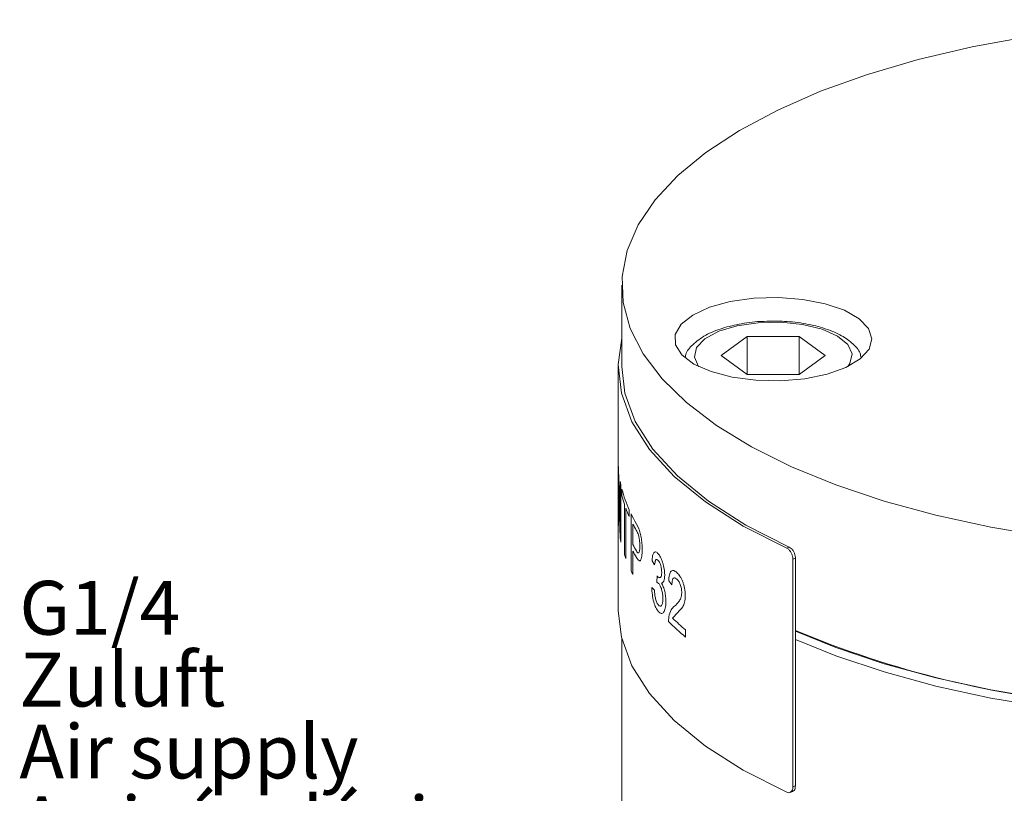
# Model space of a CAD drawing. Units: millimetres. Extents: x 0 to 420, y 0 to 297.
# Drawn here: x 282 to 336, y 172 to 216 of the extents above; entities that cross this region are included whole.
import ezdxf

# ---------------------------------------------------------------- set-up
doc = ezdxf.new("R2010")
doc.units = ezdxf.units.MM
doc.linetypes.add('SLD-Durchgehend', pattern=[0])
doc.styles.add('SLDTEXTSTYLE0', font='ARIAL.TTF', dxfattribs={"width": 0.948})

# ---------------------------------------------------------------- blocks, each defined once
blk = doc.blocks.new('SW_NOTE_1')
at = {"color": 0, "linetype": 'SLD-Durchgehend', "lineweight": 0, "char_height": 3, "attachment_point": 1, "style": 'SLDTEXTSTYLE0'}
for s, insert in [('G1/4', (0, 3.867)), ('Zuluft', (0, -0.133)), ('Air supply', (0, -4.133)), ('Arrivée d´air', (0, -8.133))]:
    blk.add_mtext(s, dxfattribs=dict(at, insert=insert))
blk = doc.blocks.new('Text Zuluft')
at = {"color": 7, "linetype": 'SLD-Durchgehend', "lineweight": 0}
blk.add_blockref('SW_NOTE_1', (0, 7.935), dxfattribs=at)

msp = doc.modelspace()

# ---------------------------------------------------------------- linework, layer by layer
at = {"color": 7, "linetype": 'SLD-Durchgehend', "lineweight": 15}
for p, q in [((315.0955, 200.7385), (315.0955, 196.2069)), ((322.0834, 197.8849), (320.6342, 196.8242)), ((324.9817, 197.8849), (322.0834, 197.8849)), ((322.0834, 195.7634), (322.0834, 197.8849)), ((324.9817, 197.8849), (326.4308, 196.8242)), ((324.9817, 195.7634), (324.9817, 197.8849)), ((322.0834, 195.7634), (320.6342, 196.8242)), ((324.9817, 195.7634), (326.4308, 196.8242)), ((314.8955, 196.2069), (314.8955, 182.6123)), ((324.9817, 195.7634), (322.0834, 195.7634)), ((324.6249, 185.4859), (324.6249, 172.7976)), ((324.7697, 185.5442), (324.7697, 172.8559)), ((315.0955, 181.0288), (315.0955, 170.8303)), ((324.4674, 172.487), (324.612, 172.5453))]:
    msp.add_line(p, q, dxfattribs=at)
at = {"color": 8, "linetype": 'SLD-Durchgehend', "lineweight": 0}
for p, q in [((314.9009, 187.5619), (314.9009, 190.734)), ((314.914, 190.5136), (315.0082, 187.439)), ((315.0082, 187.439), (315.0082, 189.806)), ((315.006, 186.6458), (314.9131, 189.7204)), ((314.9131, 189.7204), (314.9131, 187.3534)), ((315.0511, 189.5982), (315.0511, 186.4261)), ((315.1058, 189.0058), (315.1058, 189.3718)), ((315.246, 185.7294), (315.246, 188.5355)), ((315.3189, 188.3292), (315.3189, 185.5231)), ((315.51, 188.228), (315.51, 187.862)), ((315.6143, 184.8327), (315.6143, 188.0048)), ((315.7169, 187.4347), (315.7169, 186.296)), ((315.8957, 187.4746), (316.0222, 187.232)), ((324.2824, 186.093), (324.4271, 186.1513)), ((315.7169, 185.93), (315.7169, 184.6287)), ((324.7697, 185.5442), (324.6249, 185.4859)), ((316.9268, 185.1613), (316.7793, 185.381)), ((317.0472, 184.2069), (317.0632, 184.5545)), ((317.0632, 184.5545), (317.0855, 184.5245)), ((316.7648, 183.8943), (316.9118, 183.7558)), ((317.1483, 184.1351), (317.0472, 184.2069)), ((317.8879, 184.0581), (317.7095, 184.2727)), ((317.6919, 182.0128), (317.7103, 182.2766)), ((318.2101, 182.5167), (317.9214, 182.196)), ((318.6537, 181.542), (318.6537, 181.1354)), ((324.6249, 172.7976), (324.7697, 172.8559))]:
    msp.add_line(p, q, dxfattribs=at)
at = {"color": 7, "linetype": 'SLD-Durchgehend', "lineweight": 15, "flags": 128}
for points in [[(383.9029, 204.5668), (382.8522, 205.9488), (381.486, 207.2806), (379.8176, 208.5494), (377.8629, 209.743), (375.6407, 210.8499), (373.1726, 211.8594), (370.4822, 212.7618), (367.5955, 213.5484), (364.5402, 214.2116), (361.3459, 214.7451), (358.0432, 215.1437), (354.6639, 215.4036), (351.2407, 215.5222), (347.8064, 215.4984), (344.3942, 215.3325), (341.0368, 215.0261), (337.7667, 214.582), (334.6154, 214.0047), (331.6131, 213.2996), (328.7888, 212.4735), (326.1698, 211.5343), (323.7811, 210.4913), (321.6459, 209.3543), (319.7846, 208.1343), (318.2153, 206.8431), (316.9529, 205.4931), (316.0098, 204.0973), (315.3949, 202.6692), (315.1142, 201.2224), (315.1704, 199.771), (315.563, 198.329), (316.2881, 196.9101), (317.3388, 195.5281), (318.7049, 194.1963), (320.3734, 192.9275), (322.3281, 191.7339), (324.5503, 190.627), (327.0184, 189.6175), (329.7088, 188.7151), (332.5955, 187.9285), (335.6507, 187.2653), (338.8451, 186.7318), (342.1478, 186.3332), (345.5271, 186.0734), (348.9503, 185.9547), (352.3846, 185.9785), (355.7968, 186.1444), (359.1542, 186.4508), (362.4242, 186.8949), (365.5756, 187.4722), (368.5779, 188.1774), (371.4021, 189.0035), (374.0212, 189.9426), (376.4099, 190.9857), (378.5451, 192.1227), (380.4064, 193.3426), (381.9757, 194.6338), (383.238, 195.9838), (384.1812, 197.3796), (384.7961, 198.8078), (385.0768, 200.2545), (385.0206, 201.7059), (384.628, 203.148), (383.9029, 204.5668)], [(328.8451, 198.3321), (328.3242, 198.8715), (327.5022, 199.3393), (326.4308, 199.706), (325.1773, 199.9485), (323.8204, 200.0517), (322.4454, 200.009), (321.1388, 199.8232), (319.9825, 199.5058), (319.0493, 199.0769), (318.3978, 198.5635), (318.069, 197.9976), (318.0834, 197.415), (318.4402, 196.8522), (319.117, 196.3446), (320.0713, 195.9241), (321.243, 195.617), (322.5586, 195.4428), (323.9353, 195.4123), (325.2868, 195.5275), (326.528, 195.7811), (327.5811, 196.1571), (328.3797, 196.6321), (328.8738, 197.176), (329.0322, 197.7548), (328.8451, 198.3321)], [(315.0955, 197.7905), (314.8966, 196.3272), (315.0709, 194.7237), (315.6529, 193.1375), (316.6359, 191.5871), (318.0085, 190.0904), (319.7547, 188.6649), (321.8542, 187.3272), (324.2824, 186.093)], [(315.0955, 196.2069), (315.27, 194.7318), (315.8487, 193.1548), (316.826, 191.6134), (318.1905, 190.1255), (319.9263, 188.7083), (322.0133, 187.3784), (324.4271, 186.1513)], [(324.7697, 181.4658), (327.0184, 180.5544), (329.7088, 179.652), (332.5955, 178.8654), (335.6507, 178.2022), (338.8451, 177.6687), (342.1478, 177.2701), (345.5271, 177.0103), (348.9503, 176.8917), (352.3846, 176.9154), (355.7968, 177.0813), (359.1542, 177.3878), (362.4242, 177.8318), (365.5756, 178.4092), (368.5779, 179.1143), (371.4021, 179.9404), (374.0212, 180.8795), (376.4099, 181.9226), (378.5451, 183.0596), (380.4064, 184.2796), (381.9757, 185.5708), (383.238, 186.9208), (384.1812, 188.3166), (384.7961, 189.7447), (385.0768, 191.1914), (385.0955, 191.6754)], [(314.8955, 182.6123), (315.0709, 181.1291), (315.6529, 179.5429), (316.6359, 177.9924), (318.0085, 176.4958), (319.7547, 175.0703), (321.8542, 173.7326), (324.2824, 172.4983)]]:
    msp.add_lwpolyline(points, dxfattribs=at)
at = {"color": 8, "linetype": 'SLD-Durchgehend', "lineweight": 0, "flags": 128}
for points in [[(327.6809, 196.2043), (327.8085, 196.3858), (327.9276, 196.9126), (327.6905, 197.4323), (327.1167, 197.9028), (326.2524, 198.2858), (325.1678, 198.5505), (323.9508, 198.6753), (322.6998, 198.6501), (321.5163, 198.477), (320.4962, 198.17), (319.722, 197.7539), (319.2566, 197.2626), (319.1375, 196.7357), (319.3745, 196.216), (319.3842, 196.2043)], [(385.0955, 191.2222), (385.0768, 190.7383), (384.7961, 189.2915), (384.1812, 187.8634), (383.238, 186.4676), (381.9757, 185.1176), (380.4064, 183.8264), (378.5451, 182.6064), (376.4099, 181.4694), (374.0212, 180.4263), (371.4021, 179.4872), (368.5779, 178.6611), (365.5756, 177.956), (362.4242, 177.3786), (359.1542, 176.9346), (355.7968, 176.6282), (352.3846, 176.4623), (348.9503, 176.4385), (345.5271, 176.5571), (342.1478, 176.817), (338.8451, 177.2156), (335.6507, 177.7491), (332.5955, 178.4123), (329.7088, 179.1989), (327.0184, 180.1013), (324.7697, 181.0127)]]:
    msp.add_lwpolyline(points, dxfattribs=at)
at = {"color": 8, "linetype": 'SLD-Durchgehend', "lineweight": 0}
for centre, radius, start, end in [((321.21, 190.9967), 6.3145, 182.38447, 184.38773), ((321.5102, 191.0406), 6.6181, 190.75099, 192.58813), ((322.136, 191.2129), 7.2673, 194.67525, 204.25074), ((321.8593, 190.7627), 6.9783, 194.58225, 198.61285), ((322.4341, 190.9673), 7.5885, 200.34363, 204.15512), ((323.2384, 191.7123), 8.4778, 205.93311, 209.99097), ((321.2091, 187.8246), 6.3136, 182.38437, 184.28011), ((323.3768, 191.4225), 8.6358, 207.5018, 210.10679), ((321.5072, 187.8679), 6.6151, 190.64631, 192.58842), ((323.3791, 190.2851), 8.6384, 207.50206, 210.13276), ((322.1239, 188.044), 7.2569, 198.59916, 200.32683), ((323.3826, 189.921), 8.6424, 207.50247, 210.17385), ((323.0372, 188.4383), 8.2523, 205.90768, 207.49346), ((328.7467, 193.5804), 15.7096, 226.44176, 230.02312), ((328.5032, 192.8972), 15.3412, 225.19319, 230.05666)]:
    msp.add_arc(centre, radius, start, end, dxfattribs=at)
at = {"color": 7, "linetype": 'SLD-Durchgehend', "lineweight": 15}
msp.add_arc((346.7304, 234.3079), 57.1878, 247.41764, 265.04398, dxfattribs=at)
for points, knots in [([(323.0249, 198.7243), (323.0003, 198.7244), (322.571, 198.7266), (321.7533, 198.606), (320.6637, 198.3559), (319.7233, 197.9662), (319.0661, 197.475), (318.6911, 197.0507), (318.6439, 196.795), (318.6369, 196.7573)], [0, 0, 0, 0, 0.01182733, 0.20586019, 0.40107244, 0.59932548, 0.80336312, 0.97098861, 1, 1, 1, 1]), ([(328.4287, 196.7132), (328.4119, 196.7926), (328.3511, 197.0809), (327.9726, 197.4971), (327.3462, 197.9585), (326.455, 198.3368), (325.3689, 198.604), (324.195, 198.748), (323.4058, 198.732), (323.0249, 198.7243)], [0, 0, 0, 0, 0.0521258, 0.1893918, 0.3417846, 0.5098726, 0.6785017, 0.844822, 1, 1, 1, 1]), ([(324.6249, 185.4859), (324.6211, 185.5385), (324.6135, 185.6438), (324.5541, 185.806), (324.4669, 185.9474), (324.3707, 186.045), (324.3075, 186.0794), (324.2824, 186.093)], [0, 0, 0, 0, 0.2146892, 0.4293784, 0.6440656, 0.8587453, 1, 1, 1, 1]), ([(324.4271, 186.1513), (324.4654, 186.1289), (324.542, 186.0841), (324.6446, 185.9599), (324.7224, 185.8102), (324.7638, 185.6644), (324.768, 185.5784), (324.7697, 185.5442)], [0, 0, 0, 0, 0.2146877, 0.429376, 0.6440529, 0.858735, 1, 1, 1, 1]), ([(324.2824, 172.4983), (324.3207, 172.486), (324.3972, 172.4612), (324.4999, 172.4932), (324.5777, 172.5735), (324.619, 172.6826), (324.6233, 172.7649), (324.6249, 172.7976)], [0, 0, 0, 0, 0.21468778, 0.42937618, 0.64405327, 0.85873543, 1, 1, 1, 1]), ([(324.7697, 172.8559), (324.7658, 172.8069), (324.7579, 172.7088), (324.7006, 172.5978), (324.6408, 172.5632), (324.6115, 172.5463)], [0, 0, 0, 0, 0.3378877, 0.6757755, 1, 1, 1, 1])]:
    msp.add_open_spline(points, degree=3, knots=knots, dxfattribs=at)
at = {"color": 8, "linetype": 'SLD-Durchgehend', "lineweight": 0}
for points, knots in [([(316.0042, 186.8975), (315.9877, 186.9344), (315.9546, 187.0081), (315.9222, 187.0632), (315.906, 187.0907)], [0, 0, 0, 0, 0.4996168, 1, 1, 1, 1]), ([(316.0222, 187.232), (316.0509, 187.1617), (316.0939, 187.056), (316.1446, 186.8593), (316.1866, 186.6428), (316.2236, 186.3492), (316.2287, 186.1329), (316.2312, 186.0246)], [0, 0, 0, 0, 0.2498943, 0.3754535, 0.5003027, 0.7500466, 1, 1, 1, 1]), ([(316.0999, 186.213), (316.099, 186.2711), (316.0972, 186.3871), (316.0784, 186.5749), (316.0477, 186.7597), (316.0187, 186.8516), (316.0042, 186.8975)], [0, 0, 0, 0, 0.250543, 0.5006921, 0.7505568, 1, 1, 1, 1]), ([(315.908, 185.9486), (315.9312, 185.9123), (315.9667, 185.8564), (316.0129, 185.8271), (316.0454, 185.8352), (316.0707, 185.8862), (316.095, 186.0016), (316.0979, 186.1285), (316.0999, 186.213)], [0, 0, 0, 0, 0.2504395, 0.3855754, 0.500711, 0.6256682, 0.7506794, 1, 1, 1, 1]), ([(316.2312, 186.0246), (316.2272, 185.8882), (316.2212, 185.6832), (316.1787, 185.5001), (316.1385, 185.404), (316.0844, 185.385), (316.0075, 185.4273), (315.9491, 185.5181), (315.9112, 185.5771)], [0, 0, 0, 0, 0.2491747, 0.374324, 0.4993255, 0.6143147, 0.7496129, 1, 1, 1, 1]), ([(316.7793, 185.381), (316.7889, 185.4792), (316.808, 185.6752), (316.871, 185.8305), (316.9381, 185.8834), (317.0149, 185.8893), (317.0803, 185.8279), (317.1237, 185.787)], [0, 0, 0, 0, 0.2501703, 0.499626, 0.6239757, 0.7501729, 1, 1, 1, 1]), ([(317.1286, 185.4154), (317.1029, 185.4395), (317.0641, 185.4757), (317.0184, 185.4705), (316.9885, 185.4456), (316.9642, 185.398), (316.9402, 185.3093), (316.9321, 185.2201), (316.9268, 185.1613)], [0, 0, 0, 0, 0.2495219, 0.3756767, 0.4997734, 0.6216042, 0.7500401, 1, 1, 1, 1]), ([(317.1237, 185.787), (317.1674, 185.7279), (317.2549, 185.6099), (317.3571, 185.3608), (317.4211, 185.131), (317.4568, 184.9477), (317.4768, 184.7931), (317.4841, 184.6743), (317.485, 184.6172), (317.4854, 184.5887)], [0, 0, 0, 0, 0.24971458, 0.49918363, 0.62267256, 0.74947616, 0.87464244, 0.9373033, 1, 1, 1, 1]), ([(317.3191, 184.7514), (317.3168, 184.8162), (317.3133, 184.9126), (317.2881, 185.0481), (317.2634, 185.1444), (317.2336, 185.2337), (317.189, 185.3356), (317.1527, 185.3835), (317.1286, 185.4154)], [0, 0, 0, 0, 0.2492475, 0.3711253, 0.4997367, 0.624522, 0.7501858, 1, 1, 1, 1]), ([(317.7095, 184.2727), (317.7181, 184.3896), (317.7312, 184.5655), (317.7861, 184.733), (317.8426, 184.8169), (317.9126, 184.8558), (318.0187, 184.85), (318.1069, 184.7804), (318.1654, 184.7342)], [0, 0, 0, 0, 0.2496902, 0.3756542, 0.4998548, 0.6224181, 0.7501069, 1, 1, 1, 1]), ([(317.0855, 184.5245), (317.1133, 184.4985), (317.1687, 184.4464), (317.2345, 184.4496), (317.2793, 184.4911), (317.3037, 184.5558), (317.3145, 184.6311), (317.3188, 184.6978), (317.319, 184.7335), (317.3191, 184.7514)], [0, 0, 0, 0, 0.250036, 0.4998277, 0.623467, 0.7496608, 0.8746566, 0.9373164, 1, 1, 1, 1]), ([(317.4854, 184.5887), (317.4831, 184.5234), (317.4785, 184.393), (317.4395, 184.2496), (317.3909, 184.1788), (317.3453, 184.1521), (317.3209, 184.1487), (317.3086, 184.147)], [0, 0, 0, 0, 0.2498321, 0.4996192, 0.7493974, 0.8746597, 1, 1, 1, 1]), ([(318.1612, 184.372), (318.125, 184.4003), (318.0706, 184.4427), (318.0053, 184.4396), (317.9621, 184.4122), (317.9272, 184.3568), (317.8952, 184.2468), (317.8908, 184.1335), (317.8879, 184.0581)], [0, 0, 0, 0, 0.2498833, 0.3750667, 0.5002043, 0.6253483, 0.7504958, 1, 1, 1, 1]), ([(318.4348, 183.615), (318.4339, 183.6519), (318.432, 183.7257), (318.4153, 183.8426), (318.3878, 183.959), (318.3518, 184.0693), (318.3087, 184.1693), (318.2457, 184.2839), (318.195, 184.3368), (318.1612, 184.372)], [0, 0, 0, 0, 0.1250845, 0.2500383, 0.3705495, 0.5001683, 0.6252313, 0.7502769, 1, 1, 1, 1]), ([(318.1654, 184.7342), (318.223, 184.6744), (318.3098, 184.5842), (318.4193, 184.393), (318.4929, 184.2228), (318.5541, 184.0354), (318.6013, 183.8367), (318.6233, 183.6709), (318.6326, 183.5416), (318.6332, 183.4797), (318.6335, 183.4488)], [0, 0, 0, 0, 0.24962225, 0.37637189, 0.49970954, 0.62599939, 0.74980123, 0.87478186, 0.93738197, 1, 1, 1, 1]), ([(317.1308, 182.5662), (317.0835, 182.63), (316.9891, 182.7574), (316.8709, 183.0986), (316.7882, 183.5001), (316.7726, 183.7628), (316.7648, 183.8943)], [0, 0, 0, 0, 0.2502256, 0.4999288, 0.7497746, 1, 1, 1, 1]), ([(316.9118, 183.7558), (316.9185, 183.6742), (316.932, 183.5115), (316.9676, 183.301), (317.011, 183.1512), (317.063, 183.0235), (317.1071, 182.9648), (317.1365, 182.9258)], [0, 0, 0, 0, 0.2505194, 0.5001329, 0.6243005, 0.7503933, 1, 1, 1, 1]), ([(317.385, 183.2861), (317.3822, 183.3676), (317.378, 183.4901), (317.3482, 183.662), (317.3176, 183.7851), (317.2811, 183.8993), (317.2251, 184.0327), (317.179, 184.0942), (317.1483, 184.1351)], [0, 0, 0, 0, 0.2494639, 0.3747132, 0.4999923, 0.6250716, 0.7504712, 1, 1, 1, 1]), ([(317.3086, 184.147), (317.3433, 184.0828), (317.4124, 183.9545), (317.495, 183.6796), (317.5465, 183.3826), (317.5511, 183.1991), (317.5534, 183.1072)], [0, 0, 0, 0, 0.2501154, 0.4997897, 0.7495826, 1, 1, 1, 1]), ([(317.1365, 182.9258), (317.169, 182.896), (317.2181, 182.8511), (317.2773, 182.8645), (317.3159, 182.9036), (317.3469, 182.9687), (317.3779, 183.085), (317.3822, 183.2055), (317.385, 183.2861)], [0, 0, 0, 0, 0.249484, 0.375748, 0.49986, 0.626692, 0.7503984, 1, 1, 1, 1]), ([(318.035, 182.8686), (318.1189, 182.947), (318.2446, 183.0644), (318.3756, 183.2687), (318.4262, 183.4431), (318.432, 183.5577), (318.4348, 183.615)], [0, 0, 0, 0, 0.5005445, 0.7503143, 0.8752786, 1, 1, 1, 1]), ([(318.6335, 183.4488), (318.6252, 183.3203), (318.6086, 183.063), (318.4533, 182.7391), (318.3074, 182.6057), (318.2101, 182.5167)], [0, 0, 0, 0, 0.2491452, 0.4991121, 1, 1, 1, 1]), ([(317.5534, 183.1072), (317.5476, 182.9781), (317.5389, 182.7861), (317.4819, 182.6107), (317.4268, 182.5163), (317.3609, 182.4609), (317.2627, 182.4464), (317.1835, 182.5183), (317.1308, 182.5662)], [0, 0, 0, 0, 0.2492223, 0.3708165, 0.499778, 0.6248641, 0.7503182, 1, 1, 1, 1]), ([(317.7103, 182.2766), (317.7484, 182.4163), (317.8247, 182.6962), (317.9648, 182.8111), (318.035, 182.8686)], [0, 0, 0, 0, 0.49872768, 1, 1, 1, 1])]:
    msp.add_open_spline(points, degree=3, knots=knots, dxfattribs=at)

# ---------------------------------------------------------------- block references
at = {"color": 7, "linetype": 'Continuous'}
msp.add_blockref('Text Zuluft', (281.5396, 172.4717), dxfattribs=at)

doc.saveas('drawing.dxf')
